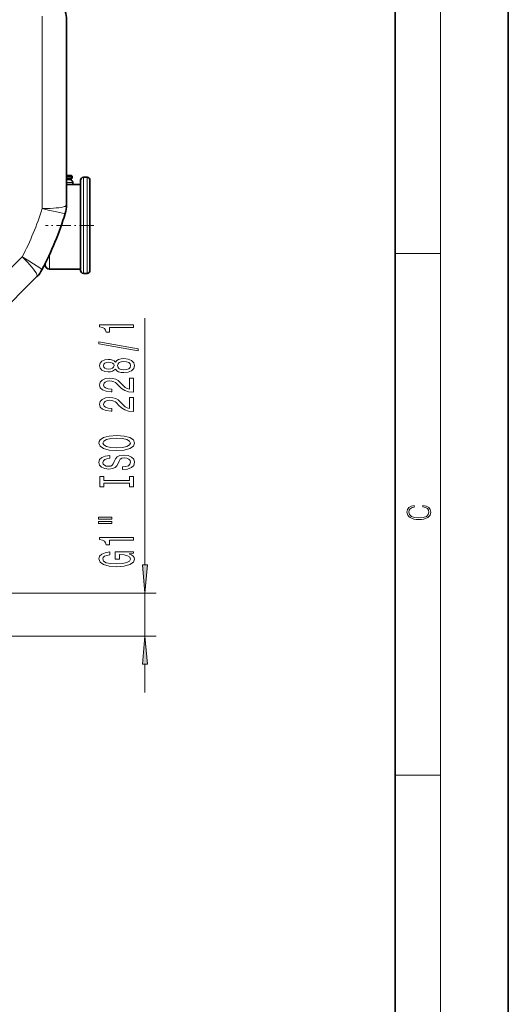
# Model space of a CAD drawing. Extents: x 0 to 420, y 0 to 297.
# Drawn here: x 377 to 420, y 128 to 215 of the extents above; entities that cross this region are included whole.
import ezdxf

# ---------------------------------------------------------------- set-up
doc = ezdxf.new("R2010")
doc.units = 0
doc.linetypes.add('DASHDOT', pattern=[18.5, 12, -3, 0.5, -3])

msp = doc.modelspace()

# ---------------------------------------------------------------- linework, layer by layer
at = {"color": 7, "lineweight": 35}
for p, q in [((420, 0), (420, 297)), ((410, 10), (410, 287)), ((380.932343, 198.953598), (380.932343, 215.347183)), ((380.932343, 209.650391), (380.932343, 215.347183)), ((380.932343, 208.74324), (380.932343, 209.650391)), ((380.932343, 207.616531), (380.932343, 208.819656)), ((380.932343, 206.133713), (380.932343, 207.616531)), ((380.932343, 205.311493), (380.932343, 206.191437)), ((380.932343, 203.400391), (380.932343, 206.133835)), ((380.932343, 204.815628), (380.932343, 205.311493)), ((380.932343, 204.815628), (380.932343, 204.140991)), ((380.932343, 203.400391), (380.932343, 198.953598)), ((380.932312, 201.500397), (381.354858, 201.500397)), ((381.354858, 201.337891), (380.932312, 201.337891)), ((380.932343, 201.562897), (381.354858, 201.562897)), ((380.932343, 201.275391), (381.354858, 201.275391)), ((381.417358, 201.500397), (381.354858, 201.562897)), ((381.354858, 201.500397), (381.354858, 201.562897)), ((381.354858, 201.500397), (381.417358, 201.500397)), ((381.354858, 201.337891), (381.354858, 201.500397)), ((381.354858, 201.337891), (381.417358, 201.337891)), ((381.354858, 201.275391), (381.417358, 201.337891)), ((381.354858, 201.275391), (381.354858, 201.337891)), ((381.417358, 201.337891), (381.417358, 201.500397)), ((382.74234, 201.400391), (382.417358, 201.400391)), ((382.167358, 200.775391), (380.932312, 200.775391)), ((381.139069, 201.243179), (381.310089, 201.185226)), ((381.479858, 200.948456), (381.479858, 200.775391)), ((382.167358, 201.150391), (382.167358, 193.64006)), ((382.99234, 201.150391), (382.99234, 193.64006)), ((380.818329, 198.207214), (380.818695, 198.208435)), ((379.042358, 193.788162), (379.042358, 193.650391)), ((382.167358, 193.64006), (382.167358, 193.150391)), ((382.99234, 193.64006), (382.99234, 193.150391)), ((366.715637, 181.025055), (378.307678, 192.617081)), ((378.754822, 193.225479), (378.754242, 193.22435)), ((382.167358, 193.275391), (379.417358, 193.275391)), ((382.74234, 192.900391), (382.417358, 192.900391))]:
    msp.add_line(p, q, dxfattribs=at)
at = {"color": 7, "lineweight": 13}
for p, q in [((414, 6), (414, 291)), ((378.778076, 198.635605), (378.778076, 215.665176)), ((380.932343, 204.140594), (380.932343, 204.13591)), ((382.417358, 201.400391), (382.417358, 193.42067)), ((382.74234, 201.400391), (382.74234, 193.42067)), ((382.167358, 200.758148), (380.932312, 200.758148)), ((380.932343, 201.243179), (381.06601, 201.243179)), ((380.932343, 201.185226), (381.216095, 201.185226)), ((380.932343, 200.948456), (381.365082, 200.948456)), ((381.06601, 201.243179), (381.139069, 201.243179)), ((381.310089, 201.185226), (381.216095, 201.185226)), ((381.479858, 200.948456), (381.365082, 200.948456)), ((364.967499, 182.323486), (377.009247, 194.365219)), ((379.417358, 194.570602), (379.417358, 193.749756)), ((410, 194.666672), (414, 194.666672)), ((379.417358, 193.749756), (379.417358, 193.275391)), ((382.417358, 193.42067), (382.417358, 192.900391)), ((382.74234, 193.42067), (382.74234, 192.900391)), ((378.754242, 193.22435), (378.754486, 193.224838)), ((387.863068, 167.109619), (387.863068, 188.940872)), ((364.932343, 164.619141), (388.863068, 164.619141)), ((387.863068, 160.806641), (387.863068, 164.619141)), ((364.932343, 160.806641), (388.863068, 160.806641)), ((387.863068, 155.806641), (387.863068, 158.316162)), ((410, 148.5), (414, 148.5))]:
    msp.add_line(p, q, dxfattribs=at)
at = {"color": 7, "linetype": 'DASHDOT', "lineweight": 13, "ltscale": 0.107252}
msp.add_line((383.349854, 197.150391), (379.059784, 197.150391), dxfattribs=at)
at = {"color": 7, "lineweight": 13}
for points in [[(378.778076, 198.635605), (379.188873, 198.641815), (379.490631, 198.652435), (379.761353, 198.667465), (380.013092, 198.687424), (380.247894, 198.71312), (380.454773, 198.744156), (380.648743, 198.785278), (380.728607, 198.808243), (380.796112, 198.832703), (380.865814, 198.867477), (380.891602, 198.885727), (380.911163, 198.90448), (380.924408, 198.923706), (380.931305, 198.943359)], [(378.778076, 198.635605), (379.428101, 198.478226), (379.925598, 198.363754), (380.295929, 198.283981), (380.580414, 198.229065), (380.740479, 198.205002), (380.788574, 198.201477), (380.808167, 198.202393), (380.814148, 198.203827), (380.817566, 198.205917), (380.818329, 198.207214)], [(377.009247, 194.365219), (377.295319, 194.070374), (377.50119, 193.849472), (377.681976, 193.647415), (377.845886, 193.455307), (377.993713, 193.271103), (378.118073, 193.102875), (378.226135, 192.936646), (378.266388, 192.863922), (378.296844, 192.798889), (378.321533, 192.725006), (378.326874, 192.693878), (378.327423, 192.666779), (378.323212, 192.643814), (378.314178, 192.625061)], [(377.009247, 194.365219), (377.58017, 194.016876), (378.012878, 193.746048), (378.331146, 193.540573), (378.571136, 193.37825), (378.701355, 193.282089), (378.737854, 193.250549), (378.751038, 193.236069), (378.754272, 193.23082), (378.755219, 193.226913), (378.754822, 193.225479)]]:
    msp.add_lwpolyline(points, dxfattribs=at)
for points in [[(386.863068, 188.113495), (386.863068, 188.349518), (383.841461, 188.349518), (383.841461, 188.173157), (384.105133, 188.126465), (384.282379, 188.033096), (384.386108, 187.890442), (384.420715, 187.693329), (384.727631, 187.693329), (384.727631, 188.113495)], [(387.265076, 186.044189), (387.265076, 186.22316), (383.780945, 186.850815), (383.780945, 186.669266)], [(385.246338, 184.415802), (385.367401, 184.283524), (385.53598, 184.192749), (385.747803, 184.135681), (386.002838, 184.117538), (386.387573, 184.159027), (386.685822, 184.278336), (386.876038, 184.47287), (386.949524, 184.737411), (386.876038, 184.999374), (386.685822, 185.193909), (386.387573, 185.313202), (386.002838, 185.3573), (385.747803, 185.336548), (385.53598, 185.282089), (385.367401, 185.188721), (385.246338, 185.059036), (385.142609, 185.162781), (384.999939, 185.235397), (384.827057, 185.279495), (384.615234, 185.295059), (384.308319, 185.253555), (384.06192, 185.144623), (383.901978, 184.968262), (383.841461, 184.737411), (383.901978, 184.503983), (384.06192, 184.327621), (384.308319, 184.216095), (384.615234, 184.177185), (384.827057, 184.190155), (384.999939, 184.234253)], [(384.649811, 184.423584), (384.459595, 184.444336), (384.312622, 184.506577), (384.221863, 184.605133), (384.187286, 184.737411), (384.221863, 184.867096), (384.312622, 184.965668), (384.459595, 185.027908), (384.649811, 185.051254), (384.84433, 185.027908), (384.995636, 184.965668), (385.095062, 184.867096), (385.125305, 184.737411), (385.090729, 184.605133), (384.995636, 184.506577), (384.84433, 184.444336)], [(385.994202, 184.366516), (385.765076, 184.389862), (385.592163, 184.465088), (385.479797, 184.581802), (385.440887, 184.737411), (385.479797, 184.890442), (385.592163, 185.007156), (385.765076, 185.082367), (385.994202, 185.108307), (386.240601, 185.082367), (386.426453, 185.007156), (386.547516, 184.890442), (386.586426, 184.737411), (386.547516, 184.581802), (386.426453, 184.465088), (386.240601, 184.389862)], [(386.863068, 182.393188), (386.863068, 183.630356), (386.491302, 183.630356), (386.491302, 182.652542), (386.288147, 182.707016), (386.119568, 182.800385), (385.812622, 183.088287), (385.682953, 183.241302), (385.49707, 183.412491), (385.280945, 183.534393), (385.025879, 183.604416), (384.736267, 183.630356), (384.373169, 183.586273), (384.08786, 183.464355), (383.906311, 183.277618), (383.841461, 183.036407), (383.914948, 182.787415), (384.118103, 182.598083), (384.442322, 182.476181), (384.87027, 182.434677), (384.930786, 182.434677), (384.930786, 182.6707), (384.89621, 182.6707), (384.602264, 182.694046), (384.386108, 182.764069), (384.247803, 182.875595), (384.200256, 183.023438), (384.243469, 183.173874), (384.351532, 183.2854), (384.520142, 183.358017), (384.731934, 183.383957), (384.930786, 183.365799), (385.099365, 183.316528), (385.246338, 183.233521), (385.376038, 183.1194), (385.514374, 182.966385), (385.782379, 182.712204), (386.067688, 182.533234), (386.413513, 182.426895), (386.850098, 182.393188)], [(386.863068, 180.681793), (386.863068, 181.918976), (386.491302, 181.918976), (386.491302, 180.941162), (386.288147, 180.995636), (386.119568, 181.089005), (385.812622, 181.376892), (385.682953, 181.529922), (385.49707, 181.701111), (385.280945, 181.823013), (385.025879, 181.893036), (384.736267, 181.918976), (384.373169, 181.874878), (384.08786, 181.752975), (383.906311, 181.566238), (383.841461, 181.325027), (383.914948, 181.076035), (384.118103, 180.886688), (384.442322, 180.764801), (384.87027, 180.723297), (384.930786, 180.723297), (384.930786, 180.95932), (384.89621, 180.95932), (384.602264, 180.982666), (384.386108, 181.052689), (384.247803, 181.164215), (384.200256, 181.312057), (384.243469, 181.462494), (384.351532, 181.57402), (384.520142, 181.646637), (384.731934, 181.672577), (384.930786, 181.654419), (385.099365, 181.605133), (385.246338, 181.522141), (385.376038, 181.40802), (385.514374, 181.25499), (385.782379, 181.000824), (386.067688, 180.821854), (386.413513, 180.715515), (386.850098, 180.681793)], [(385.363068, 177.225311), (386.037415, 177.272003), (386.534546, 177.40686), (386.841461, 177.616959), (386.94519, 177.891876), (386.841461, 178.164215), (386.534546, 178.376892), (386.037415, 178.509171), (385.363068, 178.558456), (384.693054, 178.509171), (384.420715, 178.452118), (384.195923, 178.376892), (383.889008, 178.164215), (383.811188, 178.034531), (383.780945, 177.891876), (383.889008, 177.614365), (384.191589, 177.404266), (384.688721, 177.272003)], [(385.363068, 177.474304), (384.840027, 177.502838), (384.455292, 177.588425), (384.221863, 177.720703), (384.139709, 177.891876), (384.221863, 178.060471), (384.459595, 178.192749), (384.84433, 178.278336), (385.363068, 178.309464), (385.886108, 178.278336), (386.270844, 178.192749), (386.504272, 178.060471), (386.582092, 177.891876), (386.504272, 177.720703), (386.270844, 177.588425), (385.890442, 177.502838)], [(385.873169, 175.770706), (385.873169, 175.534683), (386.33136, 175.586548), (386.668549, 175.716232), (386.871704, 175.915939), (386.94519, 176.185684), (386.876038, 176.452835), (386.685822, 176.652542), (386.387573, 176.779633), (385.994202, 176.826324), (385.639709, 176.787415), (385.410614, 176.678482), (385.259308, 176.502106), (385.146942, 176.266083), (385.064789, 176.063782), (384.969696, 175.931503), (384.83136, 175.856293), (384.615234, 175.832947), (384.420715, 175.856293), (384.273743, 175.923721), (384.174316, 176.027466), (384.139709, 176.17012), (384.182953, 176.315369), (384.299683, 176.429489), (384.494202, 176.5047), (384.757874, 176.541016), (384.757874, 176.777039), (384.749237, 176.777039), (384.342896, 176.735535), (384.040314, 176.613647), (383.850098, 176.421707), (383.785248, 176.162338), (383.850098, 175.928909), (384.031647, 175.74736), (384.312622, 175.630646), (384.675751, 175.589142), (384.999939, 175.622864), (385.220428, 175.72142), (385.367401, 175.877045), (385.479797, 176.089722), (385.579193, 176.299805), (385.674316, 176.458023), (385.812622, 176.553986), (386.037415, 176.587708), (386.266541, 176.55658), (386.439453, 176.476181), (386.547516, 176.354279), (386.582092, 176.19606), (386.534546, 176.019684), (386.39621, 175.884827), (386.171417, 175.799225)], [(386.499939, 174.349808), (386.499939, 174.017822), (386.863068, 174.017822), (386.863068, 174.92041), (386.499939, 174.92041), (386.499939, 174.588425), (384.226196, 174.588425), (384.226196, 174.92041), (383.863068, 174.92041), (383.863068, 174.017822), (384.226196, 174.017822), (384.226196, 174.349808)], [(412.439087, 172.234772), (412.669952, 172.193054), (412.842438, 172.099167), (412.94812, 171.959396), (412.984283, 171.779984), (412.925873, 171.563004), (412.753418, 171.400284), (412.469696, 171.295975), (412.085815, 171.260513), (411.70752, 171.295975), (411.432129, 171.398193), (411.262451, 171.558838), (411.204041, 171.775803), (411.237427, 171.946884), (411.332001, 172.082489), (411.482208, 172.176361), (411.67691, 172.220169), (411.67691, 172.355774), (411.415436, 172.30571), (411.215179, 172.186798), (411.087219, 172.007385), (411.039917, 171.775803), (411.112244, 171.504593), (411.198486, 171.391937), (411.318085, 171.295975), (411.646332, 171.164536), (411.85495, 171.129074), (412.088593, 171.118637), (412.32782, 171.129074), (412.536438, 171.164536), (412.870239, 171.293884), (413.078857, 171.500427), (413.148407, 171.771637), (413.098328, 172.011551), (412.962036, 172.195145), (412.739502, 172.316147), (412.439087, 172.370377)], [(383.755005, 171.147491), (384.930786, 171.147491), (384.930786, 171.321274), (383.755005, 171.321274)], [(383.755005, 170.771423), (384.930786, 170.771423), (384.930786, 170.947784), (383.755005, 170.947784)], [(386.863068, 169.288269), (386.863068, 169.524292), (383.841461, 169.524292), (383.841461, 169.347931), (384.105133, 169.301239), (384.282379, 169.20787), (384.386108, 169.065216), (384.420715, 168.868103), (384.727631, 168.868103), (384.727631, 169.288269)], [(386.46106, 168.098221), (386.863068, 168.142303), (386.863068, 168.272003), (385.242035, 168.272003), (385.242035, 167.615799), (385.609467, 167.615799), (385.609467, 168.020416), (385.635406, 168.020416), (386.033081, 167.989288), (386.327057, 167.906281), (386.512939, 167.779205), (386.573425, 167.620987), (386.495636, 167.444611), (386.262207, 167.307159), (385.877472, 167.218964), (385.350098, 167.187836), (384.827057, 167.21637), (384.442322, 167.304565), (384.208893, 167.444611), (384.12677, 167.633957), (384.169983, 167.763641), (384.291016, 167.86998), (384.494202, 167.947784), (384.766541, 167.991882), (384.766541, 168.248657), (384.351532, 168.181213), (384.040314, 168.054123), (383.850098, 167.875168), (383.780945, 167.649521), (383.889008, 167.353836), (384.204559, 167.130783), (384.701691, 166.988129), (385.363068, 166.938858), (386.028778, 166.988129), (386.525879, 167.130783), (386.841461, 167.340866), (386.94519, 167.605423), (386.910614, 167.753265), (386.824158, 167.885544), (386.672852, 167.999664)], [(387.645172, 167.109619), (387.863068, 164.619141), (388.080963, 167.109619)], [(388.080963, 158.316162), (387.863068, 160.806641), (387.645172, 158.316162)]]:
    msp.add_lwpolyline(points, close=True, dxfattribs=at)
at = {"color": 7, "lineweight": 35}
for centre, radius, start, end in [((378.432343, 215.347183), 2.5, 0, 17.341444), ((379.682343, 204.140991), 1.25, 359.879074, 0), ((381.219299, 201.47995), 0.25, 234.910973, 251.277827), ((382.417358, 201.150391), 0.25, 90.000003, 179.999995), ((382.74234, 201.150391), 0.25, 360, 90.000003), ((381.229858, 200.948456), 0.25, 0, 71.277826), ((378.432343, 198.953598), 2.5, 342.658556, 0), ((352.182343, 207.150391), 30, 332.343884, 342.656114), ((379.417358, 193.650391), 0.375, 180.000005, 269.999997), ((376.539917, 194.384857), 2.5, 314.999999, 332.341443), ((382.417358, 193.150391), 0.25, 180.000005, 269.999997), ((382.74234, 193.150391), 0.25, 269.999997, 0)]:
    msp.add_arc(centre, radius, start, end, dxfattribs=at)
at = {"color": 7, "lineweight": 13}
for centre, radius, start, end in [((352.182343, 207.150391), 27.925532, 332.752777, 342.247215), ((378.44632, 198.947952), 2.484964, 342.657137, 359.894303), ((380.875427, 198.95433), 0.056915, 348.891384, 359.255875), ((378.266907, 192.656799), 0.056915, 315.744127, 326.108615), ((376.553802, 194.378952), 2.484964, 315.105696, 332.342862)]:
    msp.add_arc(centre, radius, start, end, dxfattribs=at)
for centre, start_param, end_param in [((377.423798, 193.500961), 3.141592654, 3.145813348), ((376.202301, 192.279465), 3.141596375, 3.145770792)]:
    msp.add_ellipse(centre, major_axis=(-0.883881, 0.883881), ratio=0.249244, start_param=start_param, end_param=end_param, dxfattribs=at)
for points in [[(387.645172, 167.109619), (387.863068, 164.619141), (387.645172, 167.109619), (388.080963, 167.109619)], [(388.080963, 158.316162), (387.863068, 160.806641), (388.080963, 158.316162), (387.645172, 158.316162)]]:
    msp.add_solid(points, dxfattribs=at)

doc.saveas('drawing.dxf')
